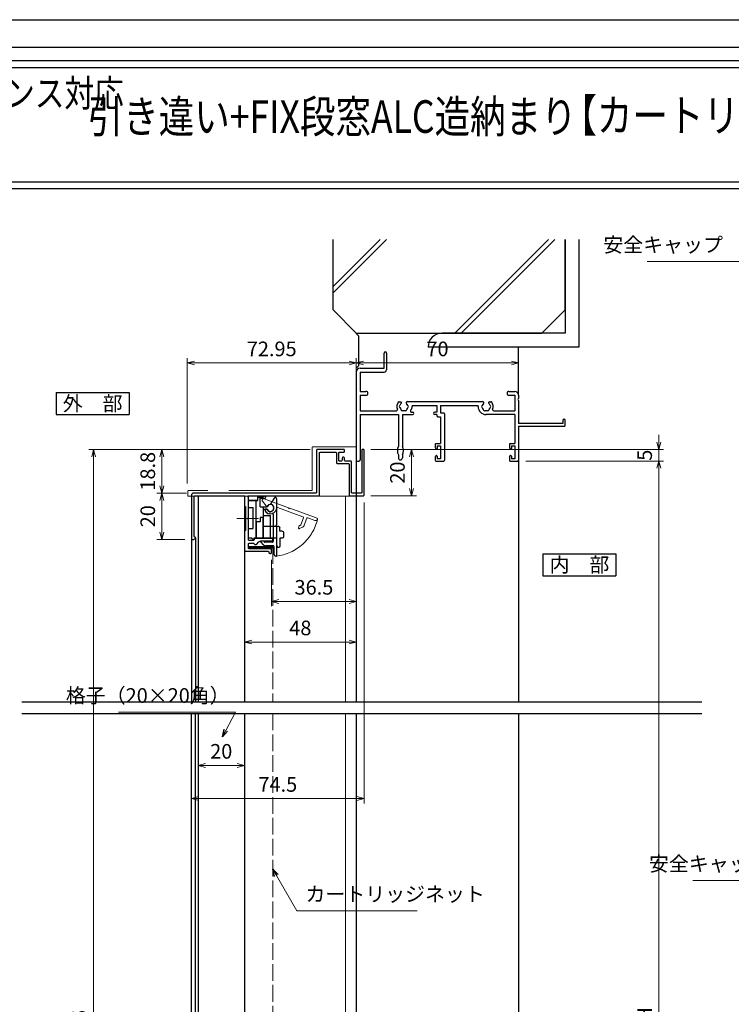
# Model space of a CAD drawing. Units: millimetres. Extents: x -1 to 2498, y 12 to 867.
# Drawn here: x 1424 to 1731, y 443 to 867 of the extents above; entities that cross this region are included whole.
import ezdxf
from ezdxf.enums import TextEntityAlignment as Align

# ---------------------------------------------------------------- set-up
doc = ezdxf.new("R2010")
doc.units = ezdxf.units.MM
doc.header["$LTSCALE"] = 3
doc.linetypes.add('ACAD_ISO02W100', pattern=[15, 12, -3])
doc.linetypes.add('ACAD_ISO04W100', pattern=[30, 24, -3, 0, -3])
doc.layers.get('0').update_dxf_attribs({"lineweight": 25})
doc.layers.get('Defpoints').update_dxf_attribs({"color": 151, "lineweight": 25})
for name, color, linetype, lineweight in [('0000寸法', 4, 'Continuous', 20), ('003', 2, 'Continuous', 25), ('006', 4, 'ACAD_ISO04W100', 20), ('007', 4, 'ACAD_ISO02W100', 20), ('010', 4, 'Continuous', 20), ('SHAPE', 7, 'Continuous', 30)]:
    doc.layers.add(name, color=color, linetype=linetype, lineweight=lineweight)
for name, color, linetype in [('0000躯体', 253, 'Continuous'), ('_DANMEN', 7, 'Continuous'), ('_ZUWAKU', 252, 'Continuous')]:
    doc.layers.add(name, color=color, linetype=linetype)
doc.styles.add('AT_VECTOR', font='romans.shx', dxfattribs={"bigfont": 'extfont.shx'})
doc.styles.add('DIM', font='romans.shx', dxfattribs={"width": 0.75, "bigfont": 'extfont.shx'})
doc.dimstyles.new('DIM', dxfattribs={"dimtxt": 3, "dimasz": 1.5, "dimexe": 1, "dimexo": 1.5, "dimgap": 1, "dimtad": 1, "dimdsep": 46, "dimtxsty": 'DIM', "dimblk": 'OPEN30', "dimcen": 0, "dimclrd": 4, "dimclre": 4, "dimclrt": 7, "dimadec": 0, "dimazin": 0, "dimtfac": 1, "dimtmove": 0, "dimatfit": 3, "dimldrblk": 'OPEN30', "dimfxl": 0, "dimlwd": 20, "dimlwe": 20, "dimarcsym": 0})

# ---------------------------------------------------------------- blocks, each defined once
blk = doc.blocks.new('AJ0186B-JKW1')
at = {"layer": '_DANMEN', "color": 7, "linetype": 'Continuous'}
for p, q in [((-33, 16.5), (-33, 23)), ((-32, 23), (-32, 15.85)), ((-45, 14.85), (-45, -23)), ((-43.35, 16.5), (-33, 16.5)), ((-43.35, 14.85), (-43.35, 6.5)), ((-43.35, 14.85), (-33, 14.85)), ((-43.35, 6.5), (-40.83, 6.5)), ((-43.35, 4.85), (-40.83, 4.85)), ((-43.35, 4.85), (-43.35, -1.85)), ((20.82, 6.5), (23.35, 6.5)), ((20.82, 4.85), (23.35, 4.85)), ((23.35, 4.85), (23.35, -1.85)), ((25, 4.85), (25, 3.46)), ((-26.5, 2), (-25.87, 2)), ((-22.97, 2.15), (9.47, 2.15)), ((-20.85, 0.5), (-10.35, 0.5)), ((-20.85, 0.5), (-20.85, 0)), ((-10.35, 0.5), (-10.35, -2.5)), ((-8.7, 0.5), (7.5, 0.5)), ((-8.7, 0.5), (-8.7, -2.8)), ((7.5, 0), (7.5, 0.5)), ((12.37, 2), (13, 2)), ((25, 2.54), (25, -7.3)), ((-43.35, -1.85), (-27.73, -1.85)), ((-43.35, -3.5), (-26.85, -3.5)), ((-43.35, -3.5), (-43.35, -23)), ((-26.85, -3.5), (-26.85, -17.16)), ((-25.15, -3.5), (-25.15, -17.16)), ((-25.15, -3.5), (-20.65, -3.5)), ((-21.15, -2.5), (-20.65, -2.5)), ((-10.35, -2.5), (-11.15, -2.5)), ((-10.35, -3.5), (-11.15, -3.5)), ((-10.35, -3.5), (-10.35, -3.95)), ((-8.7, -2.8), (-7.3, -2.8)), ((-7, -3.1), (-7, -23.2)), ((23.35, -3.5), (11, -3.5)), ((14.23, -1.85), (23.35, -1.85)), ((23.35, -3.5), (23.35, -16)), ((-9.85, -4.45), (-8.65, -4.45)), ((-8.65, -4.45), (-8.65, -16)), ((44, -7.3), (25, -7.3)), ((44, -6), (44, -7.3)), ((44.7, -5.5), (44.5, -5.5)), ((45, -8.2), (45, -5.8)), ((25, -8.5), (44.7, -8.5)), ((25, -8.5), (25, -23.2)), ((-11, -16.3), (-11, -17.4)), ((-10.7, -16), (-8.65, -16)), ((21, -16.3), (21, -17.4)), ((21.3, -16), (23.35, -16)), ((-26.85, -20.84), (-26.85, -22.15)), ((-25.15, -20.84), (-25.15, -22.15)), ((-10.88, -17.87), (-10.72, -18.19)), ((-10.15, -17), (-8.65, -17)), ((-10.15, -17), (-10.15, -18.05)), ((-8.65, -17), (-8.65, -22.5)), ((21.12, -17.87), (21.28, -18.19)), ((21.85, -17), (23.35, -17)), ((21.85, -17), (21.85, -18.05)), ((23.35, -17), (23.35, -22.5)), ((-44.5, -23.5), (-43.85, -23.5)), ((-11, -22.1), (-11, -23.2)), ((-10.88, -21.63), (-10.72, -21.31)), ((-10.7, -23.5), (-7.3, -23.5)), ((-10.15, -21.45), (-10.15, -22.5)), ((-8.65, -22.5), (-10.15, -22.5)), ((21, -22.1), (21, -23.2)), ((21.12, -21.63), (21.28, -21.31)), ((21.3, -23.5), (24.7, -23.5)), ((21.85, -21.45), (21.85, -22.5)), ((23.35, -22.5), (21.85, -22.5))]:
    blk.add_line(p, q, dxfattribs=at)
for centre, radius, start, end in [((-32.5, 23), 0.5, 0, 180), ((-43.35, 14.85), 1.65, 90, 180), ((-33, 15.85), 1, 270, 0), ((-40.83, 5.68), 0.825, 270, 90), ((20.82, 5.68), 0.825, 90, 270), ((23.35, 4.85), 1.65, 0, 90), ((-24.5, 0), 3, 143.1301, 202.6881), ((-26.5, 1.5), 0.5, 90, 143.1301), ((-26, 0), 0.5, 112.0243, 247.9756), ((-24.5, 0), 1.75, 130.1841, 164.6411), ((-25.87, 1.62), 0.376, 310.1841, 90), ((-22.97, 1.65), 0.5, 90, 227.1576), ((-24.5, 0), 1.75, 15.3589, 47.1576), ((-23, 0), 0.5, 292.0244, 67.9756), ((-23, 0), 2.15, 316.6141, 0), ((11, 0), 3.5, 180, 270), ((9.5, 0), 0.5, 112.0244, 247.9756), ((11, 0), 1.75, 132.8424, 164.6411), ((9.47, 1.65), 0.5, 312.8424, 90), ((12.37, 1.62), 0.376, 90, 229.8159), ((11, 0), 1.75, 15.3589, 49.8159), ((12.5, 0), 0.5, 292.0244, 67.9757), ((13, 1.5), 0.5, 36.8699, 90), ((11, 0), 3, 337.3119, 36.8699), ((25.2, 3), 0.5, 113.5782, 246.4218), ((-27.73, -1.35), 0.5, 270, 22.6881), ((-24.5, 0), 1.75, 195.3589, 224.6411), ((-25.25, -1.3), 0.5, 172.0244, 307.9755), ((-24.5, 0), 1.75, 255.3589, 284.6412), ((-23.75, -1.3), 0.5, 232.0245, 7.9756), ((-24.5, 0), 1.75, 315.3589, 344.6411), ((-21.15, -2), 0.5, 149.1481, 270), ((-24.5, 0), 3.4, 329.1481, 334.2549), ((-20.65, -3), 0.5, 270, 90), ((-11.15, -3), 0.5, 90, 270), ((-9.85, -3.95), 0.5, 180, 270), ((-7.3, -3.1), 0.3, 0, 90), ((11, 0), 1.75, 195.3589, 224.6411), ((10.25, -1.3), 0.5, 172.0244, 307.9755), ((11, 0), 1.75, 255.3589, 284.6412), ((11.75, -1.3), 0.5, 232.0245, 7.9756), ((11, 0), 1.75, 315.3589, 344.6411), ((14.23, -1.35), 0.5, 157.3119, 270), ((44.5, -6), 0.5, 90, 180), ((44.7, -5.8), 0.3, 0, 90), ((44.7, -8.2), 0.3, 270, 0), ((-10.7, -16.3), 0.3, 90, 180), ((21.3, -16.3), 0.3, 90, 180), ((-23.3, -19), 4, 152.5608, 207.4392), ((-28.7, -19), 4, 332.5608, 27.4392), ((-10, -17.4), 1, 180, 207.7967), ((-10.45, -18.05), 0.3, 207.7967, 0), ((-10.45, -21.45), 0.3, 0, 152.2033), ((22, -17.4), 1, 180, 207.7967), ((21.55, -18.05), 0.3, 207.7967, 0), ((21.55, -21.45), 0.3, 0, 152.2033), ((-44.5, -23), 0.5, 180, 270), ((-43.85, -23), 0.5, 270, 0), ((-26, -22.15), 0.85, 180, 0), ((-10, -22.1), 1, 152.2033, 180), ((-10.7, -23.2), 0.3, 180, 270), ((-7.3, -23.2), 0.3, 270, 0), ((22, -22.1), 1, 152.2033, 180), ((21.3, -23.2), 0.3, 180, 270), ((24.7, -23.2), 0.3, 270, 0)]:
    blk.add_arc(centre, radius, start, end, dxfattribs=at)
blk = doc.blocks.new('_Open30')
at = {"color": 0, "linetype": 'ByBlock', "lineweight": -2}
for p, q in [((-1, 0.27), (0, 0)), ((0, 0), (-1, -0.27)), ((0, 0), (-1, 0))]:
    blk.add_line(p, q, dxfattribs=at)
blk = doc.blocks.new('*D156')
at = {"layer": '0000寸法', "color": 4, "lineweight": 20, "ltscale": 0.5}
for p, q in [((1549.12, 681.81), (1453.71, 681.81)), ((1455.81, 678.66), (1455.81, 147.95)), ((1564.12, 144.8), (1453.71, 144.8))]:
    blk.add_line(p, q, dxfattribs=at)
at = {"layer": 'Defpoints', "color": 0, "ltscale": 0.5}
for p in [(1552.27, 681.81), (1455.81, 144.8), (1567.27, 144.8)]:
    blk.add_point(p, dxfattribs=at)
at = {"layer": '0000寸法', "color": 4, "lineweight": 20, "ltscale": 0.5, "xscale": 3.15, "yscale": 3.15, "zscale": 3.15}
for p, rotation in [((1455.81, 681.81), 90), ((1455.81, 144.8), 270)]:
    blk.add_blockref('_Open30', p, dxfattribs=dict(at, rotation=rotation))
at = {"layer": '0000寸法', "color": 7, "ltscale": 0.5, "insert": (1450.56, 413.31), "char_height": 6.3, "attachment_point": 5, "rotation": 90, "style": 'DIM'}
blk.add_mtext('製品H=SH+55', dxfattribs=at)
blk = doc.blocks.new('*D157')
at = {"color": 4, "lineweight": 20, "ltscale": 0.2}
for p, q in [((1642.22, 676.81), (1701.57, 676.81)), ((1699.47, 197.95), (1699.47, 673.66)), ((1662.22, 194.8), (1701.57, 194.8))]:
    blk.add_line(p, q, dxfattribs=at)
at = {"layer": 'Defpoints', "color": 0, "ltscale": 0.2}
for p in [(1639.07, 676.81), (1699.47, 676.81), (1659.07, 194.8)]:
    blk.add_point(p, dxfattribs=at)
at = {"color": 4, "lineweight": 20, "ltscale": 0.2, "xscale": 3.15, "yscale": 3.15, "zscale": 3.15}
for p, rotation in [((1699.47, 676.81), 90), ((1699.47, 194.8), 270)]:
    blk.add_blockref('_Open30', p, dxfattribs=dict(at, rotation=rotation))
at = {"color": 7, "ltscale": 0.2, "insert": (1694.22, 435.81), "char_height": 6.3, "attachment_point": 5, "rotation": 90, "style": 'DIM'}
blk.add_mtext('SH', dxfattribs=at)
blk = doc.blocks.new('*D158')
at = {"color": 4, "lineweight": 20, "ltscale": 0.2}
for p, q in [((1699.47, 684.96), (1699.47, 688.11)), ((1575.32, 681.81), (1701.57, 681.81)), ((1699.47, 676.81), (1699.47, 681.81)), ((1642.22, 676.81), (1701.57, 676.81)), ((1699.47, 673.66), (1699.47, 670.51))]:
    blk.add_line(p, q, dxfattribs=at)
at = {"layer": 'Defpoints', "color": 0, "ltscale": 0.2}
for p in [(1572.17, 681.81), (1699.47, 681.81), (1639.07, 676.81)]:
    blk.add_point(p, dxfattribs=at)
at = {"color": 4, "lineweight": 20, "ltscale": 0.2, "xscale": 3.15, "yscale": 3.15, "zscale": 3.15}
for p, rotation in [((1699.47, 681.81), 270), ((1699.47, 676.81), 90)]:
    blk.add_blockref('_Open30', p, dxfattribs=dict(at, rotation=rotation))
at = {"color": 7, "ltscale": 0.2, "insert": (1694.22, 679.31), "char_height": 6.3, "attachment_point": 5, "rotation": 90, "style": 'DIM'}
blk.add_mtext('5', dxfattribs=at)
blk = doc.blocks.new('*D137')
at = {"layer": '0000寸法', "color": 4, "lineweight": 20, "ltscale": 0.5}
for p, q in [((1496.12, 667.16), (1496.12, 721.16)), ((1499.27, 719.06), (1565.92, 719.06)), ((1569.07, 708.31), (1569.07, 721.16))]:
    blk.add_line(p, q, dxfattribs=at)
at = {"layer": 'Defpoints', "color": 0, "ltscale": 0.5}
for p in [(1569.07, 719.06), (1569.07, 705.16), (1496.12, 664.01)]:
    blk.add_point(p, dxfattribs=at)
at = {"layer": '0000寸法', "color": 4, "lineweight": 20, "ltscale": 0.5, "xscale": 3.15, "yscale": 3.15, "zscale": 3.15, "rotation": 180}
blk.add_blockref('_Open30', (1496.12, 719.06), dxfattribs=at)
at = {"layer": '0000寸法', "color": 4, "lineweight": 20, "ltscale": 0.5, "xscale": 3.15, "yscale": 3.15, "zscale": 3.15}
blk.add_blockref('_Open30', (1569.07, 719.06), dxfattribs=at)
at = {"layer": '0000寸法', "color": 7, "ltscale": 0.5, "insert": (1532.59, 724.31), "char_height": 6.3, "attachment_point": 5, "style": 'DIM'}
blk.add_mtext('72.95', dxfattribs=at)
blk = doc.blocks.new('*D172')
at = {"color": 4, "lineweight": 20, "ltscale": 0.2}
for p, q in [((1575.32, 681.81), (1594.97, 681.81)), ((1592.87, 678.66), (1592.87, 664.96)), ((1575.32, 661.81), (1594.97, 661.81))]:
    blk.add_line(p, q, dxfattribs=at)
at = {"layer": 'Defpoints', "color": 0, "ltscale": 0.2}
for p in [(1572.17, 681.81), (1572.17, 661.81), (1592.87, 661.81)]:
    blk.add_point(p, dxfattribs=at)
at = {"color": 4, "lineweight": 20, "ltscale": 0.2, "xscale": 3.15, "yscale": 3.15, "zscale": 3.15}
for p, rotation in [((1592.87, 681.81), 90), ((1592.87, 661.81), 270)]:
    blk.add_blockref('_Open30', p, dxfattribs=dict(at, rotation=rotation))
at = {"color": 7, "ltscale": 0.2, "insert": (1587.62, 671.81), "char_height": 6.3, "attachment_point": 5, "rotation": 90, "style": 'DIM'}
blk.add_mtext('20', dxfattribs=at)
blk = doc.blocks.new('ASDG')
at = {"layer": '003'}
for p, q in [((139.98, 114.6), (139.98, 113.6)), ((142.48, 115.1), (140.48, 115.1)), ((142.98, 114.6), (142.98, 113.6)), ((135.98, 113.1), (135.98, 112.67)), ((136.98, 112.1), (135.98, 112.67)), ((139.98, 113.6), (136.48, 113.6)), ((139.98, 112.1), (136.98, 112.1)), ((139.98, 112.1), (139.98, 103.3)), ((142.98, 113.6), (144.48, 113.6)), ((144.98, 113.1), (144.98, 106.3)), ((148.78, 106.3), (139.98, 106.3)), ((148.78, 106.3), (148.78, 105.1)), ((146.98, 103.3), (139.98, 103.3)), ((148.78, 105.1), (146.98, 105.1)), ((146.98, 105.1), (146.98, 103.3))]:
    blk.add_line(p, q, dxfattribs=at)
for centre, start, end in [((140.48, 114.6), 90, 180), ((142.48, 114.6), 0, 90), ((136.48, 113.1), 90, 180), ((144.48, 113.1), 0, 90), ((144.48, 113.1), 0, 90)]:
    blk.add_arc(centre, 0.5, start, end, dxfattribs=at)
blk = doc.blocks.new('SDF')
at = {"layer": '003'}
for p, q in [((32.11, -53.47), (32.11, -50.47)), ((32.11, -50.47), (36.21, -50.47)), ((35.41, -66.67), (35.41, -50.47)), ((36.21, -49.07), (38.62, -49.07)), ((36.21, -50.47), (36.21, -49.07)), ((37.21, -49.47), (38.71, -49.47)), ((37.21, -53.17), (37.21, -49.47)), ((32.11, -53.47), (34.11, -53.47)), ((34.11, -62.47), (34.11, -53.47)), ((37.21, -53.17), (40.19, -53.17)), ((38.61, -66.67), (38.61, -53.17)), ((38.61, -54.17), (40.19, -54.17)), ((38.61, -56.87), (41.61, -56.87)), ((41.61, -66.67), (41.61, -56.87)), ((32.11, -66.67), (32.11, -62.47)), ((32.11, -62.47), (34.11, -62.47)), ((33.51, -66.67), (32.11, -66.67)), ((34.41, -67.57), (33.51, -66.67)), ((41.61, -66.67), (34.41, -66.67)), ((34.41, -66.67), (34.41, -67.57))]:
    blk.add_line(p, q, dxfattribs=at)
for centre, radius, start, end in [((39.11, -49.17), 0.5, 216.8699, 168.463), ((41.61, -53.67), 1.5, 199.4712, 160.5288)]:
    blk.add_arc(centre, radius, start, end, dxfattribs=at)
blk = doc.blocks.new('DGHJ')
at = {"layer": '003'}
for p, q in [((570.55, -114.52), (572.81, -115.9)), ((570.86, -113.41), (582.06, -113.41)), ((582.36, -113.71), (582.06, -113.41)), ((582.36, -113.71), (582.66, -113.41)), ((582.66, -113.41), (595.26, -113.41)), ((575.26, -117.78), (575.26, -118.27)), ((577.51, -114.91), (589.26, -114.91)), ((589.56, -115.21), (589.56, -118.52)), ((591.06, -114.91), (591.06, -118.14)), ((591.36, -114.61), (594.56, -114.61)), ((589.06, -119.11), (589.06, -120.01)), ((589.57, -120.23), (590.61, -119.21))]:
    blk.add_line(p, q, dxfattribs=at)
for centre, radius, start, end in [((570.86, -114.01), 0.6, 90, 238.7), ((574.76, -116.11), 1.55, 295.622, 165.4047), ((594.56, -113.61), 1, 270, 351.7868), ((595.26, -113.71), 0.3, 351.7868, 90), ((572.97, -115.64), 0.3, 238.7, 345.4047), ((575.56, -117.78), 0.3, 115.622, 180), ((575.56, -118.27), 0.3, 180, 290.3544), ((574.76, -116.11), 2.6, 290.3544, 18.08), ((577.51, -115.21), 0.3, 90, 198.08), ((589.26, -115.21), 0.3, 0, 90), ((589.26, -118.52), 0.3, 279.5941, 0), ((589.56, -118.14), 1.5, 314.3, 0), ((591.36, -114.91), 0.3, 90, 180), ((589.36, -119.11), 0.3, 99.5941, 180), ((589.36, -120.01), 0.3, 180, 314.3)]:
    blk.add_arc(centre, radius, start, end, dxfattribs=at)
blk = doc.blocks.new('AZSFDDGF')
at = {"layer": '007'}
for p, q in [((124.41, -76.37), (123.03, -78.64)), ((125.52, -76.68), (125.52, -87.88)), ((121.16, -81.08), (120.67, -81.08)), ((124.02, -83.34), (124.02, -95.08)), ((125.22, -88.18), (125.52, -87.88)), ((125.22, -88.18), (125.52, -88.48)), ((125.52, -88.48), (125.52, -101.08)), ((118.71, -95.39), (119.72, -96.43)), ((119.82, -94.88), (118.92, -94.88)), ((123.72, -95.38), (120.42, -95.38)), ((124.02, -96.88), (120.8, -96.88)), ((124.32, -97.18), (124.32, -100.39))]:
    blk.add_line(p, q, dxfattribs=at)
for centre, radius, start, end in [((124.92, -76.68), 0.6, 0, 148.7), ((122.82, -80.58), 1.55, 205.622, 75.4047), ((123.29, -78.79), 0.3, 148.7, 255.4047), ((120.67, -81.38), 0.3, 90, 200.3544), ((122.82, -80.58), 2.6, 200.3544, 288.08), ((121.16, -81.38), 0.3, 25.622, 90), ((123.72, -83.34), 0.3, 0, 108.08), ((118.92, -95.18), 0.3, 90, 224.3), ((120.8, -95.38), 1.5, 224.3, 270), ((119.82, -95.18), 0.3, 9.5941, 90), ((120.42, -95.08), 0.3, 189.5941, 270), ((123.72, -95.08), 0.3, 270, 0), ((124.02, -97.18), 0.3, 0, 90), ((125.32, -100.39), 1, 180, 261.7868), ((125.22, -101.08), 0.3, 261.7868, 0)]:
    blk.add_arc(centre, radius, start, end, dxfattribs=at)
blk = doc.blocks.new('*D173')
at = {"color": 4, "lineweight": 20, "ltscale": 0.2}
for p, q in [((1495.82, 663.01), (1483.11, 663.01)), ((1485.21, 659.86), (1485.21, 646.16)), ((1495.12, 643.01), (1483.11, 643.01))]:
    blk.add_line(p, q, dxfattribs=at)
at = {"layer": 'Defpoints', "color": 0, "ltscale": 0.2}
for p in [(1498.97, 663.01), (1485.21, 643.01), (1498.27, 643.01)]:
    blk.add_point(p, dxfattribs=at)
at = {"color": 4, "lineweight": 20, "ltscale": 0.2, "xscale": 3.15, "yscale": 3.15, "zscale": 3.15}
for p, rotation in [((1485.21, 663.01), 90), ((1485.21, 643.01), 270)]:
    blk.add_blockref('_Open30', p, dxfattribs=dict(at, rotation=rotation))
at = {"color": 7, "ltscale": 0.2, "insert": (1479.96, 653.01), "char_height": 6.3, "attachment_point": 5, "rotation": 90, "style": 'DIM'}
blk.add_mtext('20', dxfattribs=at)
blk = doc.blocks.new('*D174')
at = {"color": 4, "lineweight": 20, "ltscale": 0.2}
for p, q in [((1549.12, 681.81), (1483.11, 681.81)), ((1485.21, 666.16), (1485.21, 678.66)), ((1495.82, 663.01), (1483.11, 663.01))]:
    blk.add_line(p, q, dxfattribs=at)
at = {"layer": 'Defpoints', "color": 0, "ltscale": 0.2}
for p in [(1485.21, 681.81), (1552.27, 681.81), (1498.97, 663.01)]:
    blk.add_point(p, dxfattribs=at)
at = {"color": 4, "lineweight": 20, "ltscale": 0.2, "xscale": 3.15, "yscale": 3.15, "zscale": 3.15}
for p, rotation in [((1485.21, 681.81), 90), ((1485.21, 663.01), 270)]:
    blk.add_blockref('_Open30', p, dxfattribs=dict(at, rotation=rotation))
at = {"color": 7, "ltscale": 0.2, "insert": (1479.96, 672.41), "char_height": 6.3, "attachment_point": 5, "rotation": 90, "style": 'DIM'}
blk.add_mtext('18.8', dxfattribs=at)
blk = doc.blocks.new('*D177')
at = {"color": 4, "lineweight": 20, "ltscale": 0.2}
for p, q in [((1500.82, 541.46), (1500.82, 547.73)), ((1520.82, 541.46), (1520.82, 547.73)), ((1503.97, 545.63), (1517.67, 545.63))]:
    blk.add_line(p, q, dxfattribs=at)
at = {"layer": 'Defpoints', "color": 0, "ltscale": 0.2}
for p in [(1520.82, 545.63), (1500.82, 538.31), (1520.82, 538.31)]:
    blk.add_point(p, dxfattribs=at)
at = {"color": 4, "lineweight": 20, "ltscale": 0.2, "xscale": 3.15, "yscale": 3.15, "zscale": 3.15, "rotation": 180}
blk.add_blockref('_Open30', (1500.82, 545.63), dxfattribs=at)
at = {"color": 4, "lineweight": 20, "ltscale": 0.2, "xscale": 3.15, "yscale": 3.15, "zscale": 3.15}
blk.add_blockref('_Open30', (1520.82, 545.63), dxfattribs=at)
at = {"color": 7, "ltscale": 0.2, "insert": (1510.82, 550.88), "char_height": 6.3, "attachment_point": 5, "style": 'DIM'}
blk.add_mtext('20', dxfattribs=at)
blk = doc.blocks.new('*D178')
at = {"color": 4, "lineweight": 20, "ltscale": 0.2}
for p, q in [((1532.52, 634.16), (1532.52, 614.22)), ((1569.07, 634.16), (1569.07, 614.22)), ((1535.67, 616.32), (1565.92, 616.32))]:
    blk.add_line(p, q, dxfattribs=at)
at = {"layer": 'Defpoints', "color": 0, "ltscale": 0.2}
for p in [(1532.52, 637.31), (1569.07, 637.31), (1569.07, 616.32)]:
    blk.add_point(p, dxfattribs=at)
at = {"color": 4, "lineweight": 20, "ltscale": 0.2, "xscale": 3.15, "yscale": 3.15, "zscale": 3.15, "rotation": 180}
blk.add_blockref('_Open30', (1532.52, 616.32), dxfattribs=at)
at = {"color": 4, "lineweight": 20, "ltscale": 0.2, "xscale": 3.15, "yscale": 3.15, "zscale": 3.15}
blk.add_blockref('_Open30', (1569.07, 616.32), dxfattribs=at)
at = {"color": 7, "ltscale": 0.2, "insert": (1550.79, 621.57), "char_height": 6.3, "attachment_point": 5, "style": 'DIM'}
blk.add_mtext('36.5', dxfattribs=at)
blk = doc.blocks.new('*D179')
at = {"color": 4, "lineweight": 20, "ltscale": 0.2}
for p, q in [((1569.07, 634.16), (1569.07, 596.71)), ((1520.82, 614.26), (1520.82, 596.71)), ((1523.97, 598.81), (1565.92, 598.81))]:
    blk.add_line(p, q, dxfattribs=at)
at = {"layer": 'Defpoints', "color": 0, "ltscale": 0.2}
for p in [(1569.07, 637.31), (1520.82, 617.41), (1569.07, 598.81)]:
    blk.add_point(p, dxfattribs=at)
at = {"color": 4, "lineweight": 20, "ltscale": 0.2, "xscale": 3.15, "yscale": 3.15, "zscale": 3.15, "rotation": 180}
blk.add_blockref('_Open30', (1520.82, 598.81), dxfattribs=at)
at = {"color": 4, "lineweight": 20, "ltscale": 0.2, "xscale": 3.15, "yscale": 3.15, "zscale": 3.15}
blk.add_blockref('_Open30', (1569.07, 598.81), dxfattribs=at)
at = {"color": 7, "ltscale": 0.2, "insert": (1544.94, 604.06), "char_height": 6.3, "attachment_point": 5, "style": 'DIM'}
blk.add_mtext('48', dxfattribs=at)
blk = doc.blocks.new('*D180')
at = {"color": 4, "lineweight": 20, "ltscale": 0.2}
for p, q in [((1572.47, 658.96), (1572.47, 529.27)), ((1497.97, 501.16), (1497.97, 533.47)), ((1501.12, 531.37), (1569.32, 531.37))]:
    blk.add_line(p, q, dxfattribs=at)
at = {"layer": 'Defpoints', "color": 0, "ltscale": 0.2}
for p in [(1572.47, 662.11), (1572.47, 531.37), (1497.97, 498.01)]:
    blk.add_point(p, dxfattribs=at)
at = {"color": 4, "lineweight": 20, "ltscale": 0.2, "xscale": 3.15, "yscale": 3.15, "zscale": 3.15, "rotation": 180}
blk.add_blockref('_Open30', (1497.97, 531.37), dxfattribs=at)
at = {"color": 4, "lineweight": 20, "ltscale": 0.2, "xscale": 3.15, "yscale": 3.15, "zscale": 3.15}
blk.add_blockref('_Open30', (1572.47, 531.37), dxfattribs=at)
at = {"color": 7, "ltscale": 0.2, "insert": (1535.22, 536.62), "char_height": 6.3, "attachment_point": 5, "style": 'DIM'}
blk.add_mtext('74.5', dxfattribs=at)
blk = doc.blocks.new('*D193')
at = {"layer": '0000寸法', "color": 4, "lineweight": 20, "ltscale": 0.5}
for p, q in [((1569.07, 699.38), (1569.07, 721.16)), ((1572.22, 719.06), (1635.92, 719.06)), ((1639.07, 708.31), (1639.07, 721.16))]:
    blk.add_line(p, q, dxfattribs=at)
at = {"layer": 'Defpoints', "color": 0, "ltscale": 0.5}
for p in [(1639.07, 719.06), (1639.07, 705.16), (1569.07, 696.23)]:
    blk.add_point(p, dxfattribs=at)
at = {"layer": '0000寸法', "color": 4, "lineweight": 20, "ltscale": 0.5, "xscale": 3.15, "yscale": 3.15, "zscale": 3.15, "rotation": 180}
blk.add_blockref('_Open30', (1569.07, 719.06), dxfattribs=at)
at = {"layer": '0000寸法', "color": 4, "lineweight": 20, "ltscale": 0.5, "xscale": 3.15, "yscale": 3.15, "zscale": 3.15}
blk.add_blockref('_Open30', (1639.07, 719.06), dxfattribs=at)
at = {"layer": '0000寸法', "color": 7, "ltscale": 0.5, "insert": (1604.07, 724.31), "char_height": 6.3, "attachment_point": 5, "style": 'DIM'}
blk.add_mtext('70', dxfattribs=at)

msp = doc.modelspace()

# ---------------------------------------------------------------- linework, layer by layer
at = {"ltscale": 0.5}
for p, q in [((1569.068, 677.1075), (1569.068, 573.0075)), ((1639.068, 677.1075), (1639.068, 573.0075)), ((1569.068, 568.0075), (1569.068, 397.4075)), ((1639.068, 568.0075), (1639.068, 287.1266))]:
    msp.add_line(p, q, dxfattribs=at)
for points in [[(1293.0361, 849.3966), (1917.153, 849.3966), (1917.153, 794.051), (1293.0361, 794.051)], [(1296.0361, 846.3966), (1914.153, 846.3966), (1914.153, 797.051), (1296.0361, 797.051)], [(1522.718, 639.4042), (1522.718, 639.9107), (1532.718, 639.9107), (1532.718, 639.4042)]]:
    msp.add_lwpolyline(points, close=True)
at = {"layer": '0000躯体'}
for p, q in [((1559.068, 741.9235), (1559.068, 772.2946)), ((1579.3229, 772.2946), (1559.068, 752.0397)), ((1582.1429, 772.2946), (1559.068, 749.2197)), ((1651.8881, 772.2946), (1611.517, 731.9235)), ((1654.7081, 772.2946), (1614.337, 731.9235)), ((1659.068, 741.9235), (1659.068, 772.2946)), ((1659.068, 772.2946), (1659.068, 731.9235)), ((1665.068, 772.2946), (1665.068, 725.9235)), ((1559.068, 741.9235), (1569.068, 731.9235)), ((1659.068, 741.9235), (1649.068, 731.9235)), ((1569.068, 731.9235), (1649.068, 731.9235)), ((1570.068, 730.8075), (1569.068, 731.8075)), ((1570.068, 730.8075), (1570.068, 717.8075)), ((1659.068, 731.9235), (1606.068, 731.9235)), ((1665.068, 725.9235), (1600.068, 725.9235)), ((1639.068, 705.1575), (1639.068, 725.9235)), ((1570.068, 717.8075), (1569.068, 716.8075))]:
    msp.add_line(p, q, dxfattribs=at)
msp.add_arc((1606.068, 725.9235), 6, 90, 180, dxfattribs=at)
at = {"layer": '003'}
for p, q in [((1439.6279, 706.3238), (1471.1279, 706.3238)), ((1439.6279, 706.3238), (1439.6279, 696.8738)), ((1471.1279, 706.3238), (1471.1279, 696.8738)), ((1439.6279, 696.8738), (1471.1279, 696.8738)), ((1500.818, 661.8075), (1500.818, 573.0075)), ((1520.818, 661.8075), (1520.818, 573.0075)), ((1497.968, 643.0075), (1497.968, 573.0075)), ((1499.6617, 643.7575), (1499.6617, 573.0075)), ((1649.528, 636.8509), (1649.528, 627.4009)), ((1649.528, 636.8509), (1681.028, 636.8509)), ((1681.028, 636.8509), (1681.028, 627.4009)), ((1649.528, 627.4009), (1681.028, 627.4009)), ((1497.968, 287.1266), (1497.968, 568.0075)), ((1500.818, 568.0075), (1500.818, 287.1266)), ((1520.818, 568.0075), (1520.818, 287.1266))]:
    msp.add_line(p, q, dxfattribs=at)
at = {"layer": '003', "ltscale": 0.2}
msp.add_line((1499.668, 287.1266), (1499.668, 568.0075), dxfattribs=at)
at = {"layer": '003'}
msp.add_lwpolyline([(1522.518, 659.8075), (1522.518, 661.8075), (1526.518, 661.8075), (1526.518, 659.8075)], close=True, dxfattribs=at)
at = {"layer": '006'}
msp.add_line((1526.9512, 652.0075), (1517.4849, 652.0075), dxfattribs=at)
at = {"layer": '007'}
for p, q in [((1550.068, 664.1075), (1550.068, 682.6075)), ((1568.768, 682.9075), (1550.368, 682.9075)), ((1569.068, 661.7075), (1569.068, 682.6075)), ((1496.368, 661.7075), (1496.368, 663.6075)), ((1550.068, 664.1075), (1496.868, 664.1075)), ((1496.368, 661.7075), (1569.068, 661.7075)), ((1522.718, 639.6575), (1533.018, 639.6575))]:
    msp.add_line(p, q, dxfattribs=at)
at = {"layer": '007', "ltscale": 0.2}
for p, q in [((1533.018, 639.6575), (1533.018, 573.0075)), ((1533.018, 568.0075), (1533.018, 406.3575))]:
    msp.add_line(p, q, dxfattribs=at)
at = {"layer": '007'}
for centre, radius, start, end in [((1550.368, 682.6075), 0.3, 90, 180), ((1568.768, 682.6075), 0.3, 0, 90), ((1496.868, 663.6075), 0.5, 90, 180), ((1532.018, 656.6075), 20.938, 276.77286, 346.581945)]:
    msp.add_arc(centre, radius, start, end, dxfattribs=at)
at = {"layer": '010'}
for p, q in [((1564.468, 661.7075), (1564.468, 573.0075)), ((1564.468, 568.0075), (1564.468, 397.4075))]:
    msp.add_line(p, q, dxfattribs=at)
at = {"layer": '_ZUWAKU', "color": 7, "linetype": 'Continuous'}
msp.add_line((2460, 855), (1290, 855), dxfattribs=at)
at = {"layer": 'Defpoints', "ltscale": 0.2}
for p, q in [((1424.8941, 573.0075), (1706.1717, 573.0075)), ((1436.7313, 573.0075), (1718.0089, 573.0075)), ((1424.8941, 568.0075), (1706.1717, 568.0075)), ((1436.7313, 568.0075), (1718.0089, 568.0075))]:
    msp.add_line(p, q, dxfattribs=at)
at = {"layer": 'Defpoints', "ltscale": 0.5}
msp.add_lwpolyline([(1269, 867), (2498.4, 867), (2498.4, 12), (1269, 12)], close=True, dxfattribs=at)
at = {"layer": 'SHAPE'}
msp.add_lwpolyline([(1532.518, 637.3075), (1532.518, 638.7075, 0.41421356), (1532.218, 639.0075), (1522.818, 639.0075, -0.41421356), (1522.518, 639.3075), (1522.518, 641.1075, -0.41421356), (1522.818, 641.4075), (1524.7264, 641.4075, -0.36597738), (1525.0222, 641.1575, 0.36597738), (1525.318, 640.9075), (1525.8932, 640.9075, 0.19891237), (1526.1053, 640.9953), (1526.9317, 641.8217, -0.19891237), (1528.3459, 642.4075), (1532.718, 642.4075, 0.41421356), (1533.018, 642.7075), (1533.018, 643.1075, 0.41421356), (1532.718, 643.4075), (1525.318, 643.4075, 0.41421356), (1525.018, 643.1075), (1525.018, 642.9075, -0.41421356), (1524.718, 642.6075), (1522.818, 642.6075, -0.41421356), (1522.518, 642.9075), (1522.518, 651.4879, 0.26794919), (1522.368, 651.7477, -0.57735027), (1522.368, 652.2673, 0.26794919), (1522.518, 652.5271), (1522.518, 661.1929, 0.18448309), (1522.4416, 661.3929), (1522.3689, 661.4741, -0.64823152), (1522.518, 661.8075), (1552.868, 661.8075, 0.41421356), (1553.168, 662.1075), (1553.168, 680.3075, -0.41421356), (1553.468, 680.6075), (1560.168, 680.6075, -0.41421356), (1560.468, 680.3075), (1560.468, 676.1075, 0.41421356), (1560.768, 675.8075), (1565.668, 675.8075, -0.41421356), (1565.968, 675.5075), (1565.968, 662.1075, 0.41421356), (1566.268, 661.8075), (1572.168, 661.8075, 0.41421356), (1572.468, 662.1075), (1572.468, 681.5075, 0.41421356), (1572.168, 681.8075), (1571.768, 681.8075, 0.41421356), (1571.468, 681.5075), (1571.468, 663.3075, -0.41421356), (1571.168, 663.0075), (1567.268, 663.0075, -0.41421356), (1566.968, 663.3075), (1566.968, 676.5075, 0.41421356), (1566.668, 676.8075), (1564.268, 676.8075, -0.41421356), (1563.968, 677.1075), (1563.968, 678.1075, 0.41421356), (1563.668, 678.4075), (1563.268, 678.4075, 0.41421356), (1562.968, 678.1075), (1562.968, 677.1075, -0.41421356), (1562.668, 676.8075), (1561.768, 676.8075, -0.41421356), (1561.468, 677.1075), (1561.468, 680.3075, -0.41421356), (1561.768, 680.6075), (1563.668, 680.6075, 0.41421356), (1563.968, 680.9075), (1563.968, 681.5075, 0.41421356), (1563.668, 681.8075), (1552.268, 681.8075, 0.41421356), (1551.968, 681.5075), (1551.968, 663.3075, -0.41421356), (1551.668, 663.0075), (1498.968, 663.0075, 0.41421356), (1497.968, 662.0075), (1497.968, 643.3075, 0.41421356), (1498.268, 643.0075), (1498.6934, 643.0075, 0.34199871), (1499.6617, 643.7575, 0.49031439), (1499.468, 644.0075, -0.41421356), (1499.168, 644.3075), (1499.168, 661.5075, -0.41421356), (1499.468, 661.8075), (1520.818, 661.8075, -0.64823152), (1520.9671, 661.4741), (1520.8944, 661.3929, 0.18448309), (1520.818, 661.1929), (1520.818, 657.5575, 0.36597738), (1521.068, 657.2617, -0.36597738), (1521.318, 656.9659), (1521.318, 647.0491, -0.36597738), (1521.068, 646.7533, 0.36597738), (1520.818, 646.4575), (1520.818, 638.5075, 0.41421356), (1521.318, 638.0075), (1531.018, 638.0075, -0.41421356), (1531.318, 637.7075), (1531.318, 637.5075, 0.41421356), (1531.818, 637.0075), (1532.218, 637.0075, 0.41421356)], format="xyb", close=True, dxfattribs=at)

# ---------------------------------------------------------------- block references
at = {"layer": '003'}
msp.add_blockref('SDF', (1490.4127, 710.2726), dxfattribs=at)
for name, p, rotation in [('AZSFDDGF', (1414.2855, 568.751), 70.00000000001036), ('DGHJ', (1648.1288, 1231.3652), 270)]:
    msp.add_blockref(name, p, dxfattribs=dict(at, rotation=rotation))
at = {"layer": '003', "xscale": -1, "rotation": 270}
msp.add_blockref('ASDG', (1422.5205, 503.6253), dxfattribs=at)
at = {"layer": '_DANMEN'}
msp.add_blockref('AJ0186B-JKW1', (1614.068, 700.3075), dxfattribs=at)

# ---------------------------------------------------------------- texts
at = {"style": 'AT_VECTOR', "width": 0.8}
for s, height, p in [('網のみ脱着メンテナンス対応', 11.7, (1302.7453, 825.8059)), ('引き違い+FIX段窓ALC造納まり', 14.04, (1453.2202, 813.8525)), ('【カートリッジネット付四方枠縦面格子】', 14.04, (1657.4759, 814.3491))]:
    msp.add_text(s, height=height, dxfattribs=at).set_placement(p, align=Align.BOTTOM_LEFT)
at = {"style": 'AT_VECTOR'}
for s, p in [('外\u3000部', (1455.3779, 701.5988)), ('内\u3000部', (1665.278, 632.1259))]:
    msp.add_text(s, height=6.3, dxfattribs=at).set_placement(p, align=Align.MIDDLE_CENTER)
at = {"color": 7, "ltscale": 0.2, "char_height": 6.3, "style": 'DIM'}
for s, insert, attachment_point in [('格子（20×20角）', (1514.4567, 570.6439), 9), ('カートリッジネット', (1547.1348, 485.0588), 7)]:
    msp.add_mtext(s, dxfattribs=dict(at, insert=insert, attachment_point=attachment_point))
at = {"layer": '0000寸法', "color": 7, "ltscale": 0.5, "char_height": 6.3, "attachment_point": 9, "style": 'DIM'}
for insert in [(1727.1543, 764.8689), (1746.8436, 498.1167)]:
    msp.add_mtext('安全キャップ', dxfattribs=dict(at, insert=insert))

# ---------------------------------------------------------------- dimensions: what is measured, and where the dimension line sits
at = {"ltscale": 0.2}
dim = msp.add_linear_dim(base=(1699.4717, 681.8075), p1=(1639.068, 676.8075), p2=(1572.168, 681.8075), angle=90, dimstyle='DIM', override={"dimscale": 2.1, "dimadec": 2, "dimazin": 2, "dimtmove": 1, "dimtfill": 1}, dxfattribs=at)
dim.commit()
dim.dimension.update_dxf_attribs({"geometry": '*D158', "text_midpoint": (1699.4717, 679.3075), "dimtype": 160})
for base, p1, p2, picture, middle in [((1485.2145, 681.8075), (1498.968, 663.0075), (1552.268, 681.8075), '*D174', (1479.9645, 672.4075)), ((1592.8731, 661.8075), (1572.168, 681.8075), (1572.168, 661.8075), '*D172', (1587.6231, 671.8075)), ((1485.2145, 643.0075), (1498.968, 663.0075), (1498.268, 643.0075), '*D173', (1479.9645, 653.0075))]:
    dim = msp.add_linear_dim(base=base, p1=p1, p2=p2, angle=90, dimstyle='DIM', override={"dimscale": 2.1, "dimadec": 2, "dimazin": 2, "dimtfill": 1}, dxfattribs=at)
    dim.commit()
    dim.dimension.update_dxf_attribs({"geometry": picture, "text_midpoint": middle})
dim = msp.add_linear_dim(base=(1699.4717, 676.8075), p1=(1659.068, 194.8039), p2=(1639.068, 676.8075), angle=90, text='SH', dimstyle='DIM', override={"dimscale": 2.1, "dimadec": 2, "dimazin": 2, "dimtmove": 1, "dimtfill": 1}, dxfattribs=at)
dim.commit()
dim.dimension.update_dxf_attribs({"geometry": '*D157', "text_midpoint": (1694.2217, 435.8057)})
for base, p1, p2, picture, middle in [((1572.468, 531.3693), (1497.968, 498.0075), (1572.468, 662.1075), '*D180', (1535.218, 536.6193)), ((1520.818, 545.6349), (1500.818, 538.3075), (1520.818, 538.3075), '*D177', (1510.818, 550.8849))]:
    dim = msp.add_linear_dim(base=base, p1=p1, p2=p2, dimstyle='DIM', override={"dimscale": 2.1, "dimadec": 2, "dimazin": 2, "dimtfill": 1}, dxfattribs=at)
    dim.commit()
    dim.dimension.update_dxf_attribs({"geometry": picture, "text_midpoint": middle})
for base, p1, text, picture, middle in [((1569.068, 598.808), (1520.818, 617.4075), '48', '*D179', (1544.943, 604.058)), ((1569.068, 616.3178), (1532.518, 637.3075), '36.5', '*D178', (1550.793, 621.5678))]:
    dim = msp.add_linear_dim(base=base, p1=p1, p2=(1569.068, 637.3075), text=text, dimstyle='DIM', override={"dimscale": 2.1, "dimadec": 2, "dimazin": 2, "dimtfill": 1}, dxfattribs=at)
    dim.commit()
    dim.dimension.update_dxf_attribs({"geometry": picture, "text_midpoint": middle})
at = {"layer": '0000寸法', "ltscale": 0.5}
for base, p1, p2, picture, middle in [((1569.068, 719.063), (1496.118, 664.0075), (1569.068, 705.1575), '*D137', (1532.593, 724.313)), ((1639.068, 719.063), (1569.068, 696.2325), (1639.068, 705.1575), '*D193', (1604.068, 724.313))]:
    dim = msp.add_linear_dim(base=base, p1=p1, p2=p2, dimstyle='DIM', override={"dimscale": 2.1, "dimadec": 2, "dimazin": 2, "dimtfill": 1}, dxfattribs=at)
    dim.commit()
    dim.dimension.update_dxf_attribs({"geometry": picture, "text_midpoint": middle})
dim = msp.add_linear_dim(base=(1455.8145, 144.8039), p1=(1552.268, 681.8075), p2=(1567.268, 144.8039), angle=90, text='製品H=SH+55', dimstyle='DIM', override={"dimscale": 2.1, "dimadec": 2, "dimazin": 2, "dimtfill": 1}, dxfattribs=at)
dim.commit()
dim.dimension.update_dxf_attribs({"geometry": '*D156', "text_midpoint": (1450.5645, 413.3057)})

# ---------------------------------------------------------------- leaders
at = {"ltscale": 0.2, "annotation_type": 0, "has_hookline": 1}
for points, hookline_direction, text_width in [([(1511.3025, 558.0075), (1516.9748, 568.5439), (1516.5567, 568.5439)], 1, 47.925), ([(1533.018, 500.9673), (1543.4152, 482.9588), (1545.0348, 482.9588)], 0, 48.195)]:
    msp.add_leader(points, dimstyle='DIM', override={"dimscale": 2.1, "dimgap": 1, "dimtad": 1, "dimadec": 2, "dimazin": 2, "dimtfill": 1}, dxfattribs=dict(at, hookline_direction=hookline_direction, text_width=text_width))
at = {"layer": '0000寸法', "ltscale": 0.5, "annotation_type": 0, "has_hookline": 1, "hookline_direction": 1, "text_width": 32.6925}
for points in [[(1758.8294, 750.4005), (1746.461, 762.7689), (1729.2543, 762.7689)], [(1758.8294, 510.4005), (1750.5249, 496.0167), (1748.9436, 496.0167)]]:
    msp.add_leader(points, dimstyle='DIM', override={"dimscale": 2.1, "dimgap": 1, "dimtad": 1, "dimadec": 2, "dimazin": 2, "dimtfill": 1}, dxfattribs=at)

doc.saveas('drawing.dxf')
